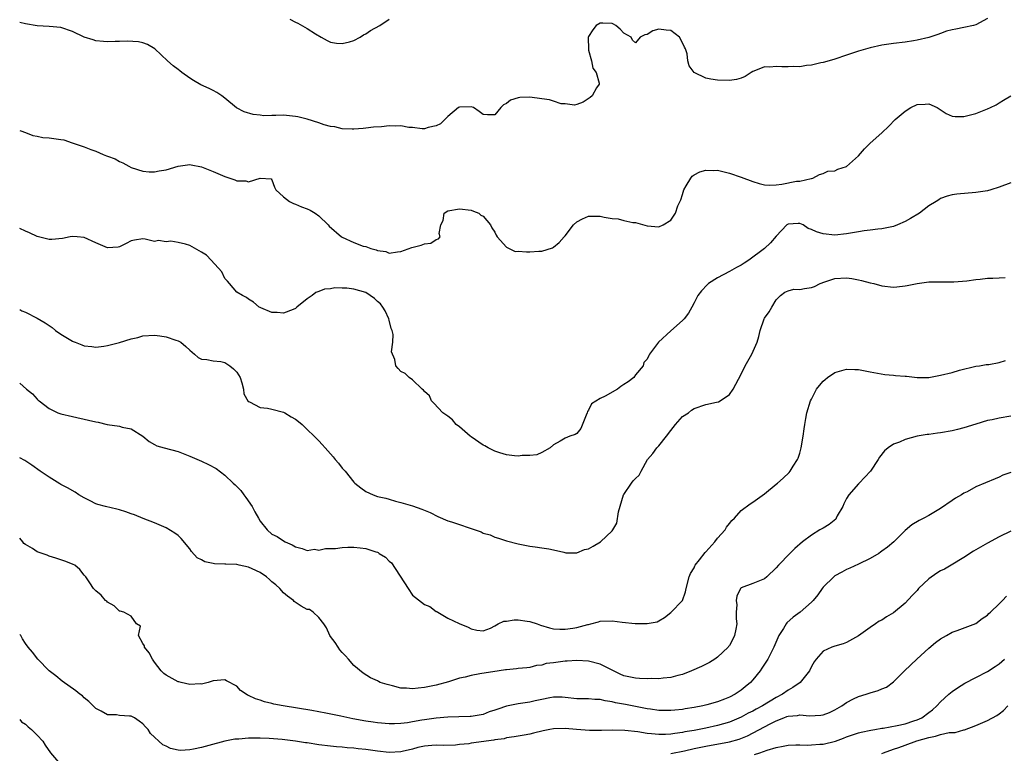
# Model space of a CAD drawing. Units: inches. Extents: x 2574000 to 2577000, y 1500000 to 1503000.
# Drawn here: x 2574000 to 2574168, y 1500219 to 1500344 of the extents above; entities that cross this region are included whole.
import ezdxf

# ---------------------------------------------------------------- set-up
doc = ezdxf.new("R2010")
doc.units = ezdxf.units.IN
doc.header["$MEASUREMENT"] = 0
doc.layers.add('LD25741500_2ft', color=4, linetype='Continuous')

msp = doc.modelspace()

# ---------------------------------------------------------------- linework, layer by layer
at = {"layer": 'LD25741500_2ft'}
for points, elevation in [([(2574165, 1500344.21), (2574163, 1500343.11), (2574162.6, 1500343), (2574161, 1500342.65), (2574159.63, 1500342.37), (2574159, 1500342.27), (2574158.02, 1500342.02), (2574157, 1500341.67), (2574156.54, 1500341.46), (2574155, 1500340.98), (2574153, 1500340.48), (2574152.39, 1500340.39), (2574151, 1500340.15), (2574149, 1500339.91), (2574147, 1500339.64), (2574145, 1500339.21), (2574143, 1500338.61), (2574141, 1500337.94), (2574139, 1500337.29), (2574138.04, 1500337), (2574137, 1500336.7), (2574136.62, 1500336.62), (2574135, 1500336.23), (2574134.17, 1500336.17), (2574133, 1500335.98), (2574132, 1500336), (2574131, 1500335.96), (2574129.96, 1500335.96), (2574129, 1500336.04), (2574127.89, 1500335.89), (2574127, 1500335.94), (2574125.2, 1500335.2), (2574125, 1500335.15), (2574124.72, 1500335), (2574123.67, 1500334.33), (2574123, 1500334.03), (2574122.2, 1500333.8), (2574121, 1500333.64), (2574119, 1500333.67), (2574117.85, 1500333.85), (2574117, 1500334.02), (2574115, 1500334.97), (2574114.13, 1500336.13), (2574113.93, 1500337), (2574113.81, 1500338.19), (2574113.52, 1500339), (2574113.33, 1500339.33), (2574113, 1500340.04), (2574112.49, 1500341), (2574111, 1500342.14), (2574110.21, 1500342.21), (2574109, 1500342.38), (2574107.93, 1500342.07), (2574107, 1500341.49), (2574106.59, 1500341.41), (2574105.81, 1500341), (2574105, 1500340.04), (2574104.51, 1500340.51), (2574104.25, 1500341), (2574103, 1500341.72), (2574102.36, 1500342.36), (2574101.65, 1500343), (2574101.24, 1500343.24), (2574101, 1500343.32), (2574099.42, 1500343.42), (2574099, 1500343.42), (2574098.3, 1500343), (2574097.73, 1500342.27), (2574097, 1500341.15), (2574096.93, 1500341), (2574096.92, 1500340.92), (2574096.97, 1500339), (2574097, 1500338.82), (2574097.52, 1500337), (2574097.75, 1500335.75), (2574098.29, 1500335), (2574098.8, 1500333.2), (2574098.78, 1500333), (2574098.37, 1500332.37), (2574097.61, 1500331), (2574097.26, 1500330.74), (2574096.07, 1500329.93), (2574095, 1500329.54), (2574094.59, 1500329.41), (2574093, 1500329.66), (2574092.34, 1500329.66), (2574091, 1500330.1), (2574090.34, 1500330.34), (2574089, 1500330.51), (2574087, 1500330.8), (2574085.26, 1500330.74), (2574085, 1500330.7), (2574083.71, 1500330.29), (2574083, 1500329.71), (2574082.51, 1500329.49), (2574082.02, 1500329), (2574081, 1500327.78), (2574079.79, 1500327.79), (2574079, 1500327.83), (2574078.37, 1500328.37), (2574077.35, 1500329), (2574077, 1500329.15), (2574075, 1500329.11), (2574074.81, 1500329), (2574073, 1500327.49), (2574071.75, 1500326.25), (2574071, 1500325.9), (2574069.62, 1500325.62), (2574069, 1500325.41), (2574068.6, 1500325.4), (2574067, 1500325.6), (2574066.36, 1500325.64), (2574065, 1500325.88), (2574064.13, 1500325.87), (2574063, 1500325.88), (2574061.71, 1500325.71), (2574060.34, 1500325.66), (2574059, 1500325.49), (2574058.54, 1500325.46), (2574057, 1500325.32), (2574056.69, 1500325.31), (2574055, 1500325.38), (2574053.72, 1500325.72), (2574053, 1500325.78), (2574051.93, 1500326.07), (2574051, 1500326.39), (2574049.03, 1500327.03), (2574047.43, 1500327.43), (2574047, 1500327.52), (2574045, 1500327.71), (2574043.67, 1500327.67), (2574043, 1500327.69), (2574041.63, 1500327.63), (2574041, 1500327.7), (2574039.81, 1500327.81), (2574038.29, 1500328.29), (2574036.99, 1500328.99), (2574035, 1500330.62), (2574034.49, 1500331), (2574033.61, 1500331.61), (2574033, 1500331.93), (2574032.28, 1500332.28), (2574030.91, 1500332.91), (2574029.61, 1500333.61), (2574029, 1500334.01), (2574027.64, 1500335), (2574027.28, 1500335.28), (2574027, 1500335.52), (2574026.14, 1500336.14), (2574025.21, 1500337), (2574023.05, 1500339.05), (2574021.78, 1500339.78), (2574021, 1500340.06), (2574020.24, 1500340.24), (2574018.35, 1500340.35), (2574017, 1500340.27), (2574016.28, 1500340.28), (2574015, 1500340.21), (2574014.3, 1500340.3), (2574013, 1500340.39), (2574012.55, 1500340.55), (2574011, 1500340.99), (2574009, 1500342), (2574007, 1500342.65), (2574005, 1500342.85), (2574003, 1500342.96), (2574001, 1500343.28), (2574000, 1500343.52)], 8568), ([(2574046.07, 1500344.07), (2574047, 1500343.55), (2574047.43, 1500343.43), (2574049, 1500342.52), (2574050.43, 1500341.57), (2574051.41, 1500341), (2574052.44, 1500340.44), (2574053, 1500340.16), (2574053.99, 1500339.99), (2574055, 1500339.93), (2574056.24, 1500340.24), (2574057, 1500340.45), (2574058.04, 1500341), (2574058.6, 1500341.4), (2574059, 1500341.61), (2574059.82, 1500342.18), (2574061.38, 1500343), (2574063, 1500344.08)], 8566), ([(2574000, 1500325.12), (2574000.38, 1500325), (2574000.82, 1500324.82), (2574001, 1500324.78), (2574002.25, 1500324.25), (2574003, 1500324.15), (2574003.92, 1500323.92), (2574005, 1500323.87), (2574007, 1500323.57), (2574007.51, 1500323.51), (2574008.97, 1500323), (2574011, 1500322.32), (2574012.12, 1500321.88), (2574013, 1500321.58), (2574014.23, 1500321), (2574014.8, 1500320.8), (2574015, 1500320.71), (2574016.27, 1500320.27), (2574017, 1500319.82), (2574017.61, 1500319.61), (2574018.63, 1500319), (2574019, 1500318.81), (2574021, 1500318.2), (2574022.07, 1500318.07), (2574023, 1500318.07), (2574023.76, 1500318.24), (2574025, 1500318.41), (2574027, 1500319.05), (2574029, 1500319.3), (2574029.23, 1500319.23), (2574031, 1500318.89), (2574033, 1500318.1), (2574035, 1500317.26), (2574035.81, 1500317), (2574036.69, 1500316.69), (2574037, 1500316.55), (2574038.54, 1500316.54), (2574039, 1500316.36), (2574040.98, 1500316.98), (2574042.86, 1500316.86), (2574043, 1500316.67), (2574043.47, 1500315.47), (2574043.67, 1500315), (2574045, 1500313.77), (2574045.99, 1500313), (2574046.68, 1500312.68), (2574047, 1500312.57), (2574048.07, 1500312.07), (2574049, 1500311.77), (2574049.53, 1500311.53), (2574050.36, 1500311), (2574051, 1500310.56), (2574052.59, 1500309), (2574052.78, 1500308.78), (2574054.85, 1500307), (2574055, 1500306.9), (2574057, 1500306.02), (2574058.59, 1500305.41), (2574059, 1500305.31), (2574059.86, 1500305), (2574060.77, 1500304.77), (2574061, 1500304.63), (2574062.45, 1500304.45), (2574063, 1500304.18), (2574064.43, 1500304.43), (2574065, 1500304.45), (2574066.86, 1500305.14), (2574068.46, 1500305.54), (2574069, 1500305.76), (2574070.08, 1500305.91), (2574071, 1500306.53), (2574071.38, 1500306.62), (2574071.7, 1500307), (2574071.52, 1500307.52), (2574071.83, 1500309), (2574072.22, 1500309.78), (2574072.38, 1500311), (2574073, 1500311.41), (2574075, 1500311.74), (2574077, 1500311.5), (2574077.38, 1500311.38), (2574078.3, 1500311), (2574078.65, 1500310.65), (2574079, 1500310.5), (2574080.27, 1500309), (2574080.49, 1500308.49), (2574081, 1500307.76), (2574081.25, 1500307.25), (2574081.43, 1500307), (2574083, 1500305.19), (2574083.45, 1500305), (2574084.5, 1500304.5), (2574085, 1500304.51), (2574086.41, 1500304.41), (2574087, 1500304.43), (2574088.54, 1500304.54), (2574089, 1500304.56), (2574090.87, 1500305.13), (2574091, 1500305.19), (2574092.01, 1500305.99), (2574092.85, 1500307), (2574093, 1500307.17), (2574094.43, 1500309), (2574095, 1500309.53), (2574095.96, 1500310.04), (2574097, 1500310.49), (2574099, 1500310.49), (2574099.67, 1500310.33), (2574101, 1500310.13), (2574102.04, 1500310.04), (2574103, 1500309.78), (2574104.56, 1500309.44), (2574105, 1500309.4), (2574107, 1500308.88), (2574109, 1500308.69), (2574109.69, 1500309), (2574111, 1500309.81), (2574111.49, 1500310.51), (2574111.8, 1500311), (2574112.24, 1500312.25), (2574112.71, 1500313.29), (2574113, 1500314.19), (2574113.24, 1500315), (2574113.65, 1500315.65), (2574114.41, 1500317), (2574114.68, 1500317.32), (2574115, 1500317.52), (2574115.96, 1500318.04), (2574117, 1500318.36), (2574118.31, 1500318.31), (2574119, 1500318.33), (2574121, 1500317.82), (2574123, 1500317.15), (2574125, 1500316.43), (2574126.09, 1500316.09), (2574127, 1500315.85), (2574127.78, 1500315.78), (2574129, 1500315.82), (2574129.95, 1500315.95), (2574132.44, 1500316.44), (2574133, 1500316.48), (2574134.93, 1500316.93), (2574135, 1500316.93), (2574135.24, 1500317), (2574136.38, 1500317.62), (2574137, 1500317.8), (2574137.81, 1500318.19), (2574139, 1500318.25), (2574139.49, 1500318.51), (2574141, 1500318.99), (2574143, 1500320.77), (2574144.03, 1500321.97), (2574145, 1500322.92), (2574147, 1500324.71), (2574148.17, 1500325.83), (2574149.28, 1500327), (2574151, 1500328.4), (2574151.94, 1500329), (2574153, 1500329.53), (2574154.4, 1500329.6), (2574155, 1500329.68), (2574156.42, 1500329), (2574157.98, 1500327.98), (2574159, 1500327.53), (2574159.5, 1500327.5), (2574161, 1500327.48), (2574163, 1500328.01), (2574165, 1500328.78), (2574165.5, 1500329), (2574166.5, 1500329.5), (2574167, 1500329.82), (2574167.75, 1500330.25), (2574169, 1500331.02)], 8570), ([(2574169, 1500316.2), (2574167, 1500315.45), (2574165.58, 1500315), (2574165, 1500314.83), (2574163.42, 1500314.58), (2574163, 1500314.52), (2574159.77, 1500314.23), (2574159, 1500314.11), (2574158.11, 1500313.89), (2574157, 1500313.49), (2574156.69, 1500313.31), (2574156.26, 1500313), (2574155, 1500312.24), (2574153.44, 1500311), (2574151.91, 1500310.09), (2574151, 1500309.61), (2574149.67, 1500309), (2574149, 1500308.75), (2574148.71, 1500308.71), (2574147, 1500308.33), (2574146.29, 1500308.29), (2574145, 1500308.12), (2574144.01, 1500308.01), (2574143, 1500307.85), (2574141, 1500307.49), (2574139, 1500307.29), (2574137, 1500307.48), (2574135.83, 1500307.83), (2574135, 1500308.24), (2574134.42, 1500308.42), (2574133.56, 1500309), (2574133, 1500309.24), (2574132.76, 1500309.24), (2574131, 1500309.13), (2574130.8, 1500309), (2574129, 1500307.09), (2574128.04, 1500305.96), (2574126.97, 1500305), (2574124.3, 1500303), (2574123.51, 1500302.49), (2574123, 1500302.13), (2574122.24, 1500301.76), (2574121, 1500301.06), (2574119, 1500299.98), (2574117.45, 1500299), (2574117.21, 1500298.79), (2574116.25, 1500297.75), (2574115.63, 1500297), (2574115, 1500295.71), (2574114.58, 1500295), (2574114.04, 1500293.96), (2574113.3, 1500293), (2574113, 1500292.7), (2574111.04, 1500290.96), (2574108.94, 1500289), (2574107.41, 1500287), (2574107.25, 1500286.75), (2574107, 1500286.15), (2574106.43, 1500285.57), (2574106.28, 1500285), (2574105, 1500283.44), (2574104.71, 1500283), (2574103.72, 1500282.27), (2574103, 1500281.83), (2574102.51, 1500281.49), (2574101.92, 1500281), (2574099.8, 1500279.8), (2574099, 1500279.44), (2574097.48, 1500278.52), (2574097, 1500277.4), (2574096.82, 1500277.18), (2574096.77, 1500277), (2574096.6, 1500276.6), (2574095.67, 1500274.33), (2574095, 1500273.47), (2574094.72, 1500273.28), (2574093.8, 1500273), (2574093, 1500272.68), (2574092.17, 1500272.17), (2574091, 1500271.5), (2574090.42, 1500271), (2574089, 1500270.22), (2574088.16, 1500269.84), (2574087, 1500269.7), (2574085.7, 1500269.7), (2574085, 1500269.6), (2574084.36, 1500269.64), (2574083, 1500269.8), (2574081.86, 1500270.14), (2574081, 1500270.42), (2574079.85, 1500271), (2574079.32, 1500271.32), (2574079, 1500271.47), (2574077, 1500272.87), (2574076.83, 1500273), (2574075, 1500274.57), (2574074.44, 1500275), (2574073.78, 1500275.78), (2574073, 1500276.38), (2574072.66, 1500276.66), (2574072.16, 1500277), (2574070.63, 1500278.63), (2574070.19, 1500279), (2574069.88, 1500279.88), (2574069, 1500280.61), (2574068.84, 1500280.84), (2574068.62, 1500281), (2574067, 1500282.59), (2574066.41, 1500283), (2574065.7, 1500283.7), (2574065, 1500284.03), (2574064.52, 1500284.52), (2574064.12, 1500285), (2574063.94, 1500286.06), (2574063.37, 1500287.37), (2574063.61, 1500289), (2574063.69, 1500290.31), (2574063.52, 1500291), (2574063.36, 1500291.36), (2574063, 1500292.75), (2574062.96, 1500293), (2574062.34, 1500294.34), (2574061.94, 1500295), (2574061.54, 1500295.54), (2574061, 1500295.96), (2574060.48, 1500296.48), (2574059.73, 1500297), (2574059, 1500297.47), (2574057, 1500298.08), (2574055.79, 1500298.21), (2574055, 1500298.21), (2574053.74, 1500298.26), (2574053, 1500298.14), (2574051.98, 1500298.03), (2574051, 1500297.65), (2574050.5, 1500297.5), (2574049.85, 1500297), (2574049, 1500296.4), (2574047.25, 1500295), (2574047, 1500294.78), (2574046.6, 1500294.6), (2574045, 1500293.97), (2574043.91, 1500294.09), (2574043, 1500294.06), (2574041.13, 1500294.87), (2574041, 1500294.91), (2574040.85, 1500295), (2574039.84, 1500295.84), (2574039, 1500296.36), (2574038.66, 1500296.66), (2574037.98, 1500297), (2574037, 1500297.54), (2574035.79, 1500299), (2574035.43, 1500299.43), (2574035, 1500299.88), (2574034.44, 1500301), (2574032.67, 1500303), (2574031.84, 1500303.84), (2574031, 1500304.35), (2574030.58, 1500304.58), (2574029, 1500305.51), (2574028.27, 1500305.73), (2574027, 1500306.03), (2574025.77, 1500306.23), (2574025, 1500306.1), (2574023.65, 1500306.35), (2574023, 1500306.21), (2574021.41, 1500306.59), (2574021, 1500306.62), (2574019.6, 1500306.4), (2574019, 1500306.28), (2574018.16, 1500305.84), (2574017, 1500305.27), (2574016.77, 1500305.23), (2574015, 1500305.09), (2574013, 1500305.94), (2574011, 1500306.87), (2574009.81, 1500307), (2574009, 1500307.06), (2574008.63, 1500307), (2574007.31, 1500306.69), (2574005.5, 1500306.5), (2574005, 1500306.52), (2574003, 1500307.03), (2574001.66, 1500307.66), (2574001, 1500307.93), (2574000, 1500308.42)], 8572), ([(2574000, 1500294.61), (2574000.39, 1500294.39), (2574001, 1500294.11), (2574003, 1500293.09), (2574004.33, 1500292.33), (2574005.51, 1500291.51), (2574006.1, 1500291), (2574007, 1500290.4), (2574009, 1500289.19), (2574009.14, 1500289.14), (2574009.47, 1500289), (2574010.59, 1500288.59), (2574011, 1500288.39), (2574012.28, 1500288.28), (2574013, 1500288.15), (2574014.32, 1500288.32), (2574015, 1500288.43), (2574017, 1500288.96), (2574019, 1500289.57), (2574020.17, 1500289.83), (2574021, 1500290.1), (2574023, 1500290.2), (2574023.9, 1500290.1), (2574025, 1500289.92), (2574026.62, 1500289.38), (2574027, 1500289.27), (2574027.47, 1500289), (2574028.3, 1500288.3), (2574029, 1500287.64), (2574029.81, 1500287), (2574030.43, 1500286.43), (2574031, 1500286.11), (2574031.93, 1500286.07), (2574033, 1500285.86), (2574034.29, 1500285.71), (2574035, 1500285.57), (2574035.82, 1500285), (2574036.45, 1500284.45), (2574037, 1500283.9), (2574037.57, 1500283), (2574037.89, 1500282.11), (2574038.17, 1500281), (2574038.24, 1500280.24), (2574038.93, 1500278.93), (2574039, 1500278.88), (2574039.18, 1500278.82), (2574041, 1500277.91), (2574042.23, 1500277.77), (2574043, 1500277.59), (2574045, 1500277.1), (2574045.2, 1500277), (2574046.31, 1500276.31), (2574047, 1500275.88), (2574047.52, 1500275.52), (2574048.16, 1500275), (2574049, 1500274.13), (2574050.22, 1500273), (2574050.59, 1500272.59), (2574051, 1500272.21), (2574051.59, 1500271.59), (2574052.08, 1500271), (2574053, 1500270), (2574053.47, 1500269.47), (2574053.8, 1500269), (2574054.37, 1500268.37), (2574055, 1500267.55), (2574055.27, 1500267.27), (2574055.47, 1500267), (2574057, 1500265.17), (2574057.17, 1500265), (2574058.19, 1500264.19), (2574059, 1500263.58), (2574060.25, 1500263), (2574061, 1500262.72), (2574062.42, 1500262.42), (2574063, 1500262.23), (2574064.07, 1500261.93), (2574065, 1500261.71), (2574067, 1500261.12), (2574068.57, 1500260.57), (2574069.97, 1500259.97), (2574071.29, 1500259.29), (2574073, 1500258.58), (2574073.6, 1500258.4), (2574075, 1500257.93), (2574076.65, 1500257.35), (2574078.68, 1500256.68), (2574079, 1500256.48), (2574080.19, 1500256.19), (2574081, 1500255.75), (2574081.63, 1500255.63), (2574083, 1500255.14), (2574085, 1500254.66), (2574087, 1500254.23), (2574087.87, 1500254.13), (2574089, 1500253.95), (2574090.2, 1500253.8), (2574091, 1500253.64), (2574092.78, 1500253.22), (2574093.1, 1500253.1), (2574095, 1500253.12), (2574096.31, 1500253.69), (2574097, 1500253.8), (2574097.78, 1500254.22), (2574099.01, 1500254.99), (2574101, 1500256.85), (2574101.11, 1500257), (2574101.83, 1500258.17), (2574102.12, 1500260.12), (2574102.97, 1500263), (2574103, 1500263.06), (2574104.32, 1500265), (2574104.62, 1500265.38), (2574105, 1500265.79), (2574105.64, 1500266.36), (2574105.97, 1500267), (2574107.06, 1500269), (2574107.94, 1500270.06), (2574108.64, 1500271), (2574109, 1500271.37), (2574110.28, 1500273), (2574111, 1500273.97), (2574111.81, 1500275), (2574113, 1500276.34), (2574114.05, 1500277), (2574114.57, 1500277.43), (2574115, 1500277.71), (2574117, 1500278.39), (2574118.8, 1500278.8), (2574119.15, 1500278.85), (2574119.45, 1500279), (2574121, 1500280.09), (2574121.65, 1500281), (2574123, 1500283.59), (2574123.71, 1500285), (2574124.82, 1500287), (2574125.72, 1500289), (2574126.03, 1500289.97), (2574126.25, 1500291), (2574126.93, 1500293), (2574127, 1500293.12), (2574127.8, 1500294.2), (2574128.23, 1500295), (2574129, 1500296.24), (2574129.73, 1500297), (2574130.46, 1500297.54), (2574131, 1500297.78), (2574131.97, 1500298.03), (2574133, 1500298.02), (2574133.82, 1500298.18), (2574135, 1500298.36), (2574135.5, 1500298.5), (2574136.47, 1500299), (2574137.29, 1500299.29), (2574139, 1500299.87), (2574141, 1500300), (2574141.88, 1500299.88), (2574143, 1500299.67), (2574143.55, 1500299.55), (2574145, 1500299.15), (2574145.66, 1500299), (2574147, 1500298.61), (2574149, 1500298.41), (2574149.56, 1500298.44), (2574151, 1500298.63), (2574151.34, 1500298.66), (2574153.03, 1500299.03), (2574155, 1500299.28), (2574155.3, 1500299.3), (2574157, 1500299.33), (2574157.32, 1500299.32), (2574159.3, 1500299.3), (2574161.5, 1500299.5), (2574163, 1500299.72), (2574163.77, 1500299.77), (2574165, 1500299.92), (2574165.94, 1500299.94), (2574167, 1500299.99), (2574168.02, 1500300.02)], 8574), ([(2574000, 1500282.02), (2574000.01, 1500282.01), (2574001.14, 1500281), (2574002.21, 1500280.21), (2574003, 1500279.28), (2574003.16, 1500279.16), (2574003.31, 1500279), (2574005, 1500277.72), (2574006.48, 1500277), (2574007, 1500276.82), (2574009, 1500276.34), (2574011.75, 1500275.75), (2574013, 1500275.43), (2574013.36, 1500275.36), (2574014.94, 1500275), (2574017, 1500274.7), (2574017.45, 1500274.55), (2574019, 1500274.22), (2574020.99, 1500273), (2574022.09, 1500272.09), (2574023, 1500271.56), (2574023.37, 1500271.37), (2574024.63, 1500271), (2574027, 1500270.36), (2574029, 1500269.59), (2574029.41, 1500269.41), (2574031, 1500268.74), (2574032.19, 1500268.19), (2574033.5, 1500267.5), (2574035, 1500266.36), (2574036.42, 1500265), (2574036.72, 1500264.72), (2574037.71, 1500263.71), (2574038.2, 1500263), (2574038.55, 1500262.55), (2574039.61, 1500261), (2574040.09, 1500260.09), (2574040.73, 1500259), (2574041, 1500258.48), (2574042.19, 1500257), (2574043, 1500256.29), (2574043.88, 1500255.88), (2574045, 1500255.14), (2574045.25, 1500255), (2574046.47, 1500254.47), (2574047, 1500254.11), (2574048.17, 1500253.83), (2574049, 1500253.48), (2574050.29, 1500253.71), (2574051, 1500253.56), (2574052.13, 1500253.87), (2574053, 1500253.83), (2574053.86, 1500253.86), (2574055, 1500254.03), (2574055.94, 1500254.06), (2574057, 1500254.06), (2574058.07, 1500253.93), (2574059, 1500253.84), (2574060.74, 1500253.26), (2574061, 1500253.2), (2574061.14, 1500253.14), (2574061.31, 1500253), (2574062.35, 1500252.35), (2574063, 1500251.71), (2574063.39, 1500251.39), (2574066.23, 1500247), (2574067, 1500245.91), (2574069, 1500244.32), (2574069.93, 1500243.93), (2574071, 1500243.12), (2574071.1, 1500243.1), (2574071.27, 1500243), (2574073, 1500241.95), (2574074.93, 1500241.07), (2574076.45, 1500240.45), (2574077, 1500240.16), (2574077.92, 1500239.92), (2574079, 1500239.81), (2574080.26, 1500240.26), (2574081, 1500240.65), (2574081.57, 1500241), (2574082.57, 1500241.43), (2574083, 1500241.44), (2574084.31, 1500241.69), (2574085, 1500241.66), (2574086.52, 1500241.48), (2574087, 1500241.4), (2574088.25, 1500241), (2574088.8, 1500240.8), (2574090.33, 1500240.33), (2574091, 1500240.16), (2574092.1, 1500240.1), (2574093, 1500240.07), (2574094.29, 1500240.29), (2574095, 1500240.36), (2574096.89, 1500240.89), (2574097, 1500240.91), (2574097.4, 1500241), (2574098.68, 1500241.32), (2574099, 1500241.45), (2574101, 1500241.5), (2574102.72, 1500241.28), (2574104.93, 1500241.07), (2574106.96, 1500241.04), (2574108.67, 1500241.33), (2574109, 1500241.5), (2574109.92, 1500242.08), (2574111, 1500242.94), (2574113.02, 1500245), (2574113.53, 1500246.47), (2574113.64, 1500247), (2574114.12, 1500249), (2574114.39, 1500249.61), (2574115, 1500250.55), (2574115.13, 1500250.87), (2574115.19, 1500251), (2574115.93, 1500251.93), (2574116.86, 1500253.14), (2574117, 1500253.27), (2574118.53, 1500255), (2574119, 1500255.61), (2574120.31, 1500257), (2574120.54, 1500257.46), (2574121, 1500258.09), (2574121.4, 1500258.6), (2574121.85, 1500259), (2574123, 1500260.31), (2574124.52, 1500261.48), (2574125, 1500261.75), (2574127, 1500263.18), (2574129, 1500264.83), (2574129.23, 1500265), (2574130.18, 1500265.82), (2574131.2, 1500266.8), (2574131.36, 1500267), (2574131.9, 1500267.9), (2574132.62, 1500269), (2574132.74, 1500269.26), (2574133, 1500270.07), (2574133.27, 1500271), (2574133.6, 1500273), (2574133.78, 1500274.22), (2574133.85, 1500275), (2574134.02, 1500276.02), (2574134.23, 1500277), (2574134.85, 1500279), (2574135, 1500279.33), (2574135.88, 1500281), (2574136.35, 1500281.65), (2574137, 1500282.37), (2574137.33, 1500282.67), (2574137.76, 1500283), (2574139, 1500283.83), (2574141, 1500284.4), (2574142.37, 1500284.37), (2574143, 1500284.34), (2574144.15, 1500284.15), (2574145, 1500283.95), (2574147.49, 1500283.49), (2574149, 1500283.4), (2574149.34, 1500283.34), (2574151, 1500283.24), (2574151.2, 1500283.2), (2574153, 1500282.99), (2574155, 1500282.99), (2574157, 1500283.37), (2574159, 1500283.87), (2574160.22, 1500284.22), (2574163, 1500284.91), (2574163.63, 1500285), (2574164.8, 1500285.2), (2574165.24, 1500285.24), (2574167, 1500285.53), (2574168.11, 1500285.89)], 8576), ([(2574169, 1500276.41), (2574167, 1500276.06), (2574165.79, 1500275.79), (2574165, 1500275.67), (2574163, 1500275.06), (2574161, 1500274.43), (2574159.88, 1500274.12), (2574159, 1500273.93), (2574157, 1500273.57), (2574156.49, 1500273.51), (2574155, 1500273.29), (2574154.73, 1500273.27), (2574153, 1500272.98), (2574151, 1500272.45), (2574149.99, 1500271.99), (2574149, 1500271.61), (2574148.07, 1500271), (2574147.48, 1500270.52), (2574146.6, 1500269.4), (2574146.37, 1500269), (2574145.08, 1500267), (2574143.15, 1500265), (2574143, 1500264.88), (2574141.36, 1500263), (2574141, 1500262.38), (2574140.53, 1500261.47), (2574140.32, 1500261), (2574139.4, 1500259.4), (2574139.21, 1500259), (2574139.13, 1500258.87), (2574138.04, 1500257.96), (2574137, 1500257.32), (2574136.42, 1500257), (2574135, 1500256.11), (2574133.49, 1500255), (2574132.16, 1500253.84), (2574131.29, 1500253), (2574129.37, 1500251), (2574129, 1500250.55), (2574127.4, 1500249), (2574127, 1500248.66), (2574125, 1500247.85), (2574123, 1500247.13), (2574122.89, 1500247), (2574122.28, 1500245.72), (2574122.17, 1500245), (2574122.25, 1500244.25), (2574122.17, 1500243), (2574122.17, 1500241.83), (2574122.26, 1500241), (2574122.11, 1500240.11), (2574121.89, 1500239), (2574121.6, 1500238.4), (2574121, 1500237.31), (2574120.88, 1500237.12), (2574120.8, 1500237), (2574119, 1500235.3), (2574118.55, 1500235), (2574117.59, 1500234.41), (2574116.25, 1500233.75), (2574114.54, 1500233), (2574113, 1500232.39), (2574112.2, 1500232.2), (2574111, 1500231.83), (2574109.74, 1500231.74), (2574109, 1500231.64), (2574107.66, 1500231.66), (2574107, 1500231.64), (2574105.7, 1500231.7), (2574105, 1500231.71), (2574103, 1500232.14), (2574102.41, 1500232.41), (2574099, 1500234.13), (2574097, 1500234.66), (2574095, 1500234.77), (2574093.36, 1500234.64), (2574093, 1500234.62), (2574091, 1500234.35), (2574089.79, 1500234.21), (2574089, 1500233.96), (2574088.11, 1500233.89), (2574087, 1500233.58), (2574086.49, 1500233.51), (2574085, 1500233.38), (2574084.69, 1500233.31), (2574083, 1500233.18), (2574082.86, 1500233.14), (2574081.76, 1500233), (2574078.48, 1500232.48), (2574077, 1500232.22), (2574075.93, 1500231.93), (2574075, 1500231.71), (2574073.11, 1500231.11), (2574071, 1500230.55), (2574070.42, 1500230.42), (2574069, 1500230.14), (2574067.94, 1500230.06), (2574067, 1500229.92), (2574065.96, 1500230.04), (2574065, 1500230.06), (2574063.55, 1500230.45), (2574062.63, 1500230.63), (2574061.49, 1500231), (2574061.15, 1500231.15), (2574061, 1500231.27), (2574059.79, 1500231.79), (2574058.57, 1500232.57), (2574057, 1500233.9), (2574056.08, 1500235), (2574055.56, 1500235.56), (2574055, 1500236.1), (2574054.56, 1500236.56), (2574054.31, 1500237), (2574053.79, 1500237.79), (2574053, 1500238.82), (2574052.89, 1500239), (2574052.32, 1500240.32), (2574051.84, 1500241), (2574051, 1500242.09), (2574050.02, 1500243), (2574049.43, 1500243.43), (2574049, 1500243.46), (2574048.01, 1500244.01), (2574046.79, 1500244.79), (2574046.68, 1500245), (2574045.69, 1500245.69), (2574045, 1500246.3), (2574044.38, 1500247), (2574043.65, 1500247.65), (2574043, 1500248.18), (2574042.57, 1500248.57), (2574042.06, 1500249), (2574041, 1500249.75), (2574039.63, 1500250.37), (2574039, 1500250.68), (2574037.4, 1500251), (2574037, 1500251.09), (2574035.17, 1500251.17), (2574035, 1500251.2), (2574033.23, 1500251.23), (2574033, 1500251.3), (2574031.55, 1500251.55), (2574031, 1500251.89), (2574030.25, 1500252.25), (2574029.31, 1500253.31), (2574029, 1500253.76), (2574027.55, 1500255.55), (2574027, 1500256.08), (2574026.48, 1500256.48), (2574025, 1500257.36), (2574023, 1500258.21), (2574021.04, 1500258.96), (2574019.56, 1500259.56), (2574019, 1500259.75), (2574018.1, 1500260.1), (2574017, 1500260.45), (2574016.57, 1500260.57), (2574014.64, 1500261), (2574013.33, 1500261.33), (2574013, 1500261.47), (2574012.01, 1500261.99), (2574011, 1500262.47), (2574010.09, 1500263), (2574009.44, 1500263.44), (2574008.16, 1500264.16), (2574007, 1500264.75), (2574006.86, 1500264.86), (2574005, 1500266.01), (2574003.48, 1500267), (2574002.07, 1500268.07), (2574000.85, 1500268.85), (2574000, 1500269.28)], 8578), ([(2574169, 1500266.82), (2574167.65, 1500266.35), (2574167, 1500266.01), (2574166.3, 1500265.7), (2574163, 1500264.33), (2574161.52, 1500263.52), (2574161, 1500263.26), (2574160.58, 1500263), (2574159.56, 1500262.44), (2574159, 1500262.03), (2574157, 1500260.67), (2574156.13, 1500260.13), (2574155, 1500259.46), (2574154.18, 1500259), (2574153.37, 1500258.63), (2574152.14, 1500257.86), (2574151, 1500256.94), (2574149.02, 1500255), (2574147.94, 1500254.06), (2574147, 1500253.38), (2574146.79, 1500253.21), (2574146.49, 1500253), (2574145, 1500252.15), (2574143, 1500251.15), (2574141.53, 1500250.47), (2574141, 1500250.25), (2574140.18, 1500249.82), (2574139, 1500249.17), (2574138.79, 1500249), (2574137, 1500247.23), (2574136.81, 1500247), (2574136.06, 1500245.94), (2574135.28, 1500245), (2574135, 1500244.71), (2574133.07, 1500243), (2574131.88, 1500242.12), (2574130.82, 1500241.18), (2574130.68, 1500241), (2574130.23, 1500240.23), (2574129.45, 1500239), (2574128.6, 1500237), (2574128.14, 1500236.14), (2574127.56, 1500235), (2574127.35, 1500234.65), (2574126.54, 1500233.46), (2574126.23, 1500233), (2574125, 1500231.44), (2574124.62, 1500231), (2574123.72, 1500230.28), (2574123, 1500229.67), (2574121.99, 1500229), (2574121, 1500228.51), (2574120.17, 1500228.17), (2574119, 1500227.73), (2574117.17, 1500227.17), (2574116.49, 1500227), (2574115, 1500226.73), (2574113.49, 1500226.51), (2574113, 1500226.42), (2574111.7, 1500226.3), (2574111, 1500226.22), (2574109, 1500226.25), (2574107.56, 1500226.44), (2574107, 1500226.53), (2574103.27, 1500227.27), (2574101.56, 1500227.56), (2574101, 1500227.72), (2574099.85, 1500227.85), (2574099, 1500228.09), (2574098.08, 1500228.08), (2574097, 1500228.2), (2574096.19, 1500228.19), (2574095, 1500228.23), (2574093, 1500228.46), (2574092.49, 1500228.49), (2574091, 1500228.48), (2574090.4, 1500228.4), (2574089, 1500228.08), (2574087.88, 1500227.88), (2574087, 1500227.67), (2574085, 1500227.39), (2574083, 1500226.95), (2574081.52, 1500226.48), (2574081, 1500226.27), (2574080.02, 1500225.98), (2574079, 1500225.57), (2574077, 1500225.2), (2574076.82, 1500225.18), (2574074.87, 1500225.13), (2574073, 1500225.11), (2574071, 1500224.93), (2574069, 1500224.65), (2574068.57, 1500224.57), (2574067, 1500224.32), (2574066.15, 1500224.15), (2574065, 1500224.01), (2574063.93, 1500223.93), (2574063, 1500223.93), (2574061, 1500224.12), (2574060.25, 1500224.25), (2574059, 1500224.43), (2574056.83, 1500224.83), (2574054.73, 1500225.27), (2574052.22, 1500225.78), (2574049.79, 1500226.21), (2574044.9, 1500227), (2574043.33, 1500227.33), (2574043, 1500227.42), (2574041.72, 1500227.72), (2574041, 1500227.99), (2574040.22, 1500228.22), (2574039, 1500228.81), (2574038.86, 1500228.86), (2574038.6, 1500229), (2574037.66, 1500229.66), (2574037, 1500230.35), (2574035.27, 1500231.27), (2574035, 1500231.44), (2574033, 1500231.29), (2574032.11, 1500231), (2574031.25, 1500230.75), (2574031, 1500230.72), (2574030.75, 1500230.75), (2574029, 1500230.66), (2574027.54, 1500231), (2574027.12, 1500231.12), (2574027, 1500231.14), (2574025, 1500232.24), (2574024.56, 1500232.56), (2574024.1, 1500233), (2574023, 1500234.47), (2574022.63, 1500235), (2574022.05, 1500236.05), (2574021.29, 1500237), (2574021.26, 1500237.26), (2574021, 1500237.66), (2574020.25, 1500239), (2574020.58, 1500240.58), (2574019.94, 1500241), (2574019, 1500242.29), (2574017.74, 1500243), (2574017.14, 1500243.14), (2574017, 1500243.14), (2574016.09, 1500244.09), (2574015, 1500244.69), (2574014.85, 1500244.85), (2574014.63, 1500245), (2574013.9, 1500245.9), (2574013, 1500246.63), (2574012.59, 1500247), (2574011.98, 1500247.98), (2574011.27, 1500249), (2574011, 1500249.29), (2574010.25, 1500250.26), (2574009.43, 1500251), (2574009.14, 1500251.14), (2574009, 1500251.17), (2574007.7, 1500251.7), (2574007, 1500251.89), (2574006.19, 1500252.19), (2574005, 1500252.56), (2574004.68, 1500252.68), (2574003.86, 1500253), (2574003, 1500253.29), (2574002.16, 1500253.84), (2574001, 1500254.5), (2574000.72, 1500254.72), (2574000.51, 1500255), (2574000, 1500255.6)], 8580), ([(2574169, 1500256.78), (2574167, 1500255.85), (2574165, 1500254.78), (2574163, 1500253.64), (2574162.61, 1500253.39), (2574161, 1500252.3), (2574158.84, 1500251), (2574157.66, 1500250.34), (2574157, 1500250.06), (2574156.35, 1500249.65), (2574155, 1500248.66), (2574153.24, 1500247), (2574153, 1500246.71), (2574152.15, 1500245.85), (2574151, 1500244.53), (2574149, 1500242.89), (2574147.8, 1500242.2), (2574147, 1500241.65), (2574146.57, 1500241.43), (2574145.94, 1500241), (2574145, 1500240.4), (2574143, 1500238.95), (2574141, 1500237.84), (2574140.4, 1500237.6), (2574139, 1500237.19), (2574138.45, 1500237), (2574137, 1500236.34), (2574135.8, 1500235), (2574135.47, 1500234.53), (2574135, 1500233.72), (2574134.67, 1500233), (2574133.05, 1500231), (2574131.85, 1500230.15), (2574131, 1500229.69), (2574130.08, 1500229), (2574129, 1500228.43), (2574126.65, 1500227), (2574125.56, 1500226.44), (2574125, 1500226.14), (2574124.23, 1500225.77), (2574123, 1500225.08), (2574121, 1500224.22), (2574119, 1500223.64), (2574117, 1500223.21), (2574115, 1500222.82), (2574113.43, 1500222.57), (2574113, 1500222.48), (2574111.68, 1500222.32), (2574111, 1500222.2), (2574110.13, 1500222.13), (2574109, 1500222.11), (2574107.74, 1500222.26), (2574107, 1500222.29), (2574105.42, 1500222.58), (2574103.17, 1500222.83), (2574101, 1500222.85), (2574099.2, 1500222.8), (2574097.18, 1500222.82), (2574094.96, 1500222.96), (2574093, 1500223.14), (2574091, 1500223.11), (2574090.41, 1500223), (2574089.24, 1500222.76), (2574087.62, 1500222.38), (2574087, 1500222.2), (2574086.01, 1500222.01), (2574085, 1500221.87), (2574084.29, 1500221.71), (2574083, 1500221.55), (2574082.6, 1500221.4), (2574081, 1500221.21), (2574080.83, 1500221.17), (2574077, 1500220.66), (2574076.57, 1500220.57), (2574075, 1500220.42), (2574074.32, 1500220.32), (2574072.28, 1500220.28), (2574071, 1500220.3), (2574070.26, 1500220.26), (2574069, 1500220.15), (2574067.89, 1500219.89), (2574067, 1500219.65), (2574065.22, 1500219.22), (2574065, 1500219.16), (2574063, 1500219.07), (2574061, 1500219.3), (2574059, 1500219.59), (2574057.7, 1500219.7), (2574057, 1500219.81), (2574055.85, 1500219.85), (2574055, 1500219.96), (2574054.01, 1500220.01), (2574053, 1500220.12), (2574051, 1500220.38), (2574049, 1500220.69), (2574048.72, 1500220.72), (2574047, 1500220.99), (2574044.74, 1500221.26), (2574042.56, 1500221.44), (2574041, 1500221.5), (2574040.47, 1500221.53), (2574039, 1500221.5), (2574037.36, 1500221.36), (2574037, 1500221.36), (2574036.67, 1500221.33), (2574034.99, 1500221.01), (2574032.26, 1500220.26), (2574031, 1500219.93), (2574029.63, 1500219.63), (2574029, 1500219.54), (2574027.42, 1500219.42), (2574027, 1500219.47), (2574025.72, 1500219.72), (2574025, 1500220.12), (2574024.4, 1500220.4), (2574023.7, 1500221), (2574023, 1500221.69), (2574022.32, 1500222.32), (2574021.92, 1500223), (2574021.43, 1500223.43), (2574021, 1500223.96), (2574020.39, 1500224.39), (2574019.58, 1500225), (2574019, 1500225.24), (2574018.72, 1500225.28), (2574017, 1500225.38), (2574016.53, 1500225.47), (2574015, 1500225.46), (2574013.89, 1500226.11), (2574013, 1500226.57), (2574012.54, 1500227), (2574011.77, 1500227.77), (2574011, 1500228.41), (2574010.7, 1500228.7), (2574010.27, 1500229), (2574009.57, 1500229.57), (2574007.23, 1500231.23), (2574006.14, 1500232.14), (2574005.03, 1500233), (2574003.07, 1500235), (2574002.16, 1500236.16), (2574001.47, 1500237), (2574001, 1500237.64), (2574000.47, 1500238.47), (2574000.19, 1500239), (2574000, 1500239.21)], 8582), ([(2574111, 1500218.87), (2574113.35, 1500219.35), (2574115, 1500219.72), (2574117, 1500220.15), (2574121, 1500220.86), (2574122.67, 1500221.33), (2574124.1, 1500221.9), (2574127.96, 1500223.96), (2574129, 1500224.48), (2574130.28, 1500225), (2574130.81, 1500225.19), (2574131, 1500225.28), (2574132.6, 1500225.4), (2574133, 1500225.51), (2574134.68, 1500225.32), (2574136.59, 1500225.41), (2574137, 1500225.47), (2574138.09, 1500225.91), (2574139, 1500226.32), (2574140.18, 1500227), (2574141, 1500227.6), (2574142.19, 1500228.19), (2574143, 1500228.62), (2574144.31, 1500229), (2574145, 1500229.24), (2574146.39, 1500229.61), (2574147, 1500229.9), (2574147.78, 1500230.22), (2574149, 1500231.11), (2574150.88, 1500233), (2574152.95, 1500235), (2574155, 1500236.85), (2574156.17, 1500237.83), (2574157, 1500238.43), (2574158.03, 1500239), (2574159, 1500239.56), (2574159.86, 1500239.86), (2574163, 1500241.06), (2574164.1, 1500241.9), (2574165, 1500242.47), (2574165.26, 1500242.74), (2574165.55, 1500243), (2574167, 1500244.42), (2574167.57, 1500245), (2574168.26, 1500245.74)], 8584), ([(2574125.28, 1500218.72), (2574126.19, 1500219), (2574127.45, 1500219.45), (2574129, 1500219.91), (2574130.16, 1500220.16), (2574131, 1500220.31), (2574132.35, 1500220.35), (2574133, 1500220.39), (2574134.33, 1500220.33), (2574135, 1500220.35), (2574136.45, 1500220.46), (2574137, 1500220.51), (2574139.1, 1500221), (2574140.49, 1500221.51), (2574141, 1500221.73), (2574143, 1500222.43), (2574143.45, 1500222.55), (2574145.1, 1500222.9), (2574145.78, 1500223), (2574147, 1500223.2), (2574147.23, 1500223.23), (2574149.64, 1500223.64), (2574151, 1500223.98), (2574152.45, 1500224.45), (2574153, 1500224.64), (2574153.81, 1500225), (2574155, 1500225.86), (2574155.64, 1500226.36), (2574156.37, 1500227), (2574157, 1500227.7), (2574158.43, 1500229), (2574159, 1500229.49), (2574159.89, 1500230.11), (2574161.13, 1500230.87), (2574163, 1500231.86), (2574165, 1500232.88), (2574166.3, 1500233.7), (2574167, 1500234.2), (2574167.93, 1500235)], 8586), ([(2574147, 1500218.89), (2574147.27, 1500219), (2574149, 1500219.61), (2574149.91, 1500219.91), (2574151, 1500220.34), (2574152.97, 1500221.03), (2574155, 1500221.64), (2574156.14, 1500221.86), (2574157, 1500222.11), (2574158.45, 1500222.45), (2574159, 1500222.49), (2574159.51, 1500222.49), (2574161, 1500222.92), (2574161.07, 1500222.93), (2574163, 1500223.66), (2574164.2, 1500224.2), (2574165, 1500224.52), (2574166.62, 1500225.38), (2574167, 1500225.64), (2574167.75, 1500226.25), (2574168.46, 1500227)], 8588), ([(2574000, 1500224.71), (2574000.32, 1500224.32), (2574001, 1500223.88), (2574001.46, 1500223.46), (2574002.02, 1500223), (2574003, 1500222.02), (2574003.93, 1500221), (2574004.34, 1500220.34), (2574005.28, 1500219), (2574006.94, 1500217)], 8584)]:
    msp.add_lwpolyline(points, dxfattribs=dict(at, elevation=elevation))

doc.saveas('drawing.dxf')
